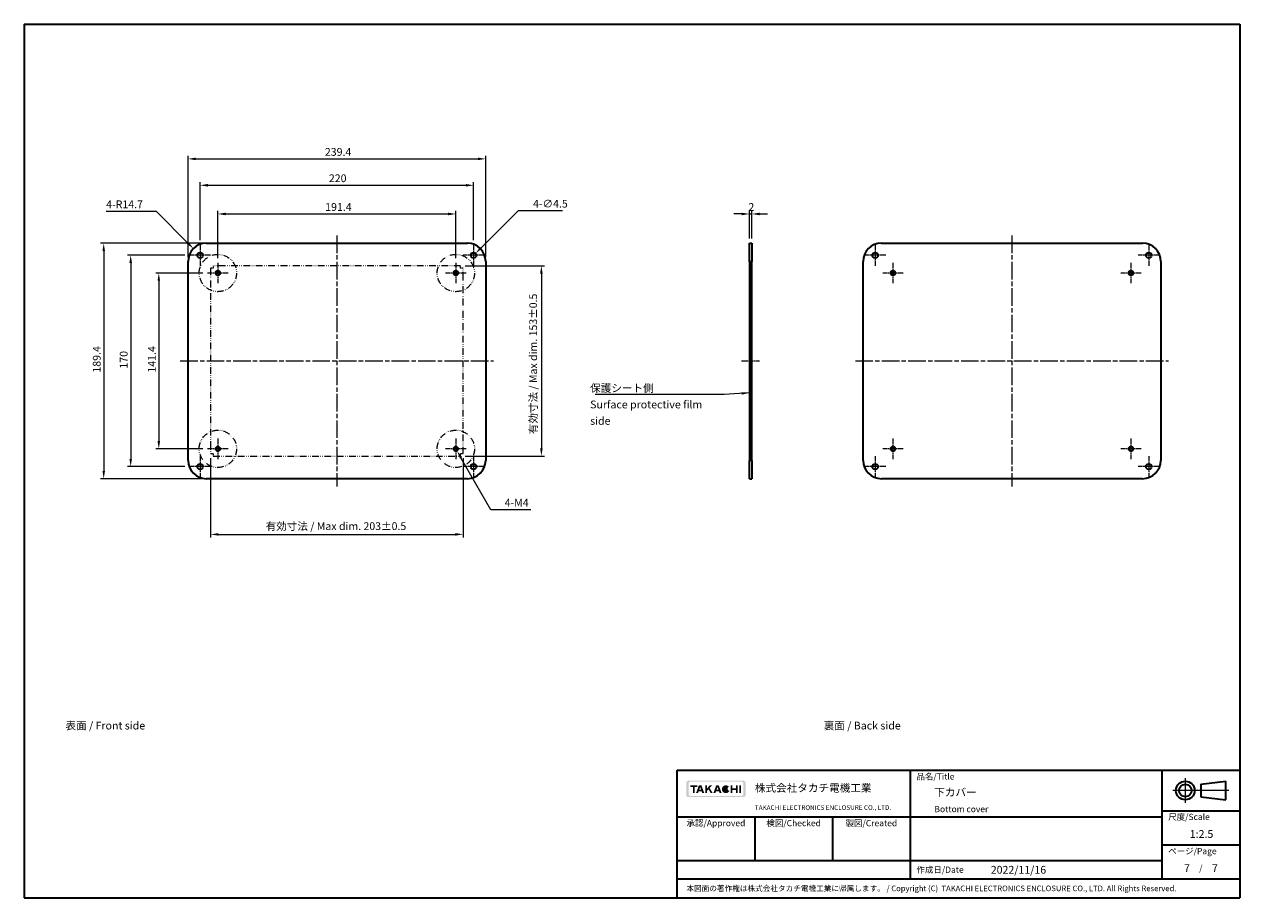
# Model space of a CAD drawing. Units: millimetres. Extents: x 0 to 7098, y 0 to 1124.
# Drawn here: x 6120 to 7098, y 0 to 703 of the extents above; entities that cross this region are included whole.
import ezdxf
from ezdxf.enums import TextEntityAlignment as Align

# ---------------------------------------------------------------- set-up
doc = ezdxf.new("R2010")
doc.units = ezdxf.units.MM
doc.header["$LTSCALE"] = 2.5
doc.linetypes.add('CHAIN', pattern=[0.3543, 0.2362, -0.0295, 0.0591, -0.0295])
doc.linetypes.add('DASH_DOUBLE_DOT', pattern=[0.4398, 0.24, -0.06, 0.0098, -0.06, 0.01, -0.06])
doc.layers.get('Defpoints').update_dxf_attribs({"lineweight": 25})
for name, color, linetype, lineweight in [('Border (ISO)', 7, 'Continuous', 35), ('Dimension (ISO)', 7, 'Continuous', 18), ('Dimension (ISO) @ 1', 7, 'Continuous', 18), ('Sketch Geometry (ISO)', 7, 'Continuous', 18), ('Symbol (ISO)', 7, 'Continuous', 18), ('Symbol (ISO) @ 1', 7, 'Continuous', 18), ('Title (ISO)', 7, 'Continuous', 35), ('Visible (ISO)', 7, 'Continuous', 35), ('Visible Narrow (ISO)', 7, 'Continuous', 25)]:
    doc.layers.add(name, color=color, linetype=linetype, lineweight=lineweight)
for name, color, linetype, lineweight, true_color in [('Center Mark (ISO)', 7, 'Continuous', 18, 0x80ffff), ('Centerline (ISO)', 7, 'Continuous', 18, 0x80ffff), ('Hatch (ISO)', 1, 'Continuous', 18, 0xff0000)]:
    doc.layers.add(name, color=color, linetype=linetype, lineweight=lineweight, true_color=true_color)
doc.styles.add('Note Text (TK)', font='MS PGothic.ttf')
doc.styles.add('文字スタイル40', font='MS PGothic.ttf')
doc.styles.add('文字スタイル67', font='arial.ttf')
doc.dimstyles.new('Default - Method 1b (TK)', dxfattribs={"dimscale": 2.5, "dimtxt": 2.5, "dimasz": 2.5, "dimexe": 1, "dimexo": 1.5, "dimgap": 1, "dimtad": 1, "dimrnd": 1e-08, "dimdsep": 46, "dimtxsty": 'Note Text (TK)', "dimcen": 0.09, "dimdle": 5, "dimclrd": 100, "dimclre": 100, "dimclrt": 7, "dimadec": 1, "dimazin": 1, "dimtfac": 1, "dimtmove": 0, "dimatfit": 3, "dimfxl": 0, "dimtolj": 1, "dimlwd": -1, "dimlwe": -1, "dimarcsym": 0})
doc.dimstyles.new('Default - Method 1b (TK)$7', dxfattribs={"dimscale": 2.5, "dimtxt": 2.5, "dimasz": 2.5, "dimexe": 1, "dimexo": 1.5, "dimgap": 1, "dimtad": 1, "dimrnd": 1e-08, "dimdsep": 46, "dimtxsty": 'Note Text (TK)', "dimcen": 0.09, "dimdle": 5, "dimclrd": 256, "dimclre": 100, "dimclrt": 7, "dimadec": 1, "dimazin": 1, "dimtfac": 1, "dimtmove": 0, "dimatfit": 3, "dimfxl": 0, "dimtolj": 1, "dimlwd": -1, "dimlwe": -1, "dimarcsym": 0})

# ---------------------------------------------------------------- blocks, each defined once
blk = doc.blocks.new('図面枠 tk図枠')
at = {"layer": 'Border (ISO)'}
for p, q in [((14.5, 289), (405.5, 289)), ((14.5, 289), (14.5, 8)), ((405.5, 289), (405.5, 8)), ((14.5, 8), (405.5, 8))]:
    blk.add_line(p, q, dxfattribs=at)
blk = doc.blocks.new('表題欄 tk表題欄')
at = {"layer": 'Hatch (ISO)'}
h = blk.add_hatch(color=256, dxfattribs=at)
edge = h.paths.add_edge_path(flags=0)
edge.add_arc((95.44, 237.35), 0.596, 270, 360)
edge.add_line((96.04, 237.35), (96.04, 240.76))
edge.add_arc((95.44, 240.76), 0.596, 0, 90)
edge.add_line((95.44, 241.35), (79.01, 241.35))
edge.add_arc((79.01, 240.76), 0.596, 90, 180)
edge.add_line((78.41, 240.76), (78.41, 237.35))
edge.add_arc((79.01, 237.35), 0.596, 180, 270)
edge.add_line((79.01, 236.75), (95.44, 236.75))
edge = h.paths.add_edge_path()
edge.add_line((77.71, 241), (77.71, 237.1))
edge.add_arc((78.41, 237.1), 0.702, 180, 270)
edge.add_line((78.41, 236.4), (96.04, 236.4))
edge.add_arc((96.04, 237.1), 0.702, 270, 360)
edge.add_line((96.74, 237.1), (96.74, 241))
edge.add_arc((96.04, 241), 0.702, 0, 90)
edge.add_line((96.04, 241.71), (78.41, 241.71))
edge.add_arc((78.41, 241), 0.702, 90, 180)
for points in [[(78.94, 240.2), (78.94, 239.71), (79.79, 239.71), (79.79, 237.71), (80.38, 237.71), (80.38, 239.71), (81.23, 239.71), (81.23, 240.2)], [(85.55, 237.71), (84.81, 238.94), (84.29, 238.37), (84.29, 237.71), (83.77, 237.71), (83.77, 240.2), (84.29, 240.2), (84.29, 239.15), (85.26, 240.2), (85.98, 240.2), (85.19, 239.35), (86.17, 237.71)], [(91.96, 240.2), (91.96, 237.71), (92.48, 237.71), (92.48, 238.71), (93.64, 238.71), (93.64, 237.71), (94.16, 237.71), (94.16, 240.2), (93.64, 240.2), (93.64, 239.2), (92.48, 239.2), (92.48, 240.2)], [(94.71, 240.2), (94.71, 237.71), (95.23, 237.71), (95.23, 240.2)]]:
    blk.add_hatch(color=256, dxfattribs=at).paths.add_polyline_path(points)
h = blk.add_hatch(color=256, dxfattribs=at)
h.paths.add_polyline_path([(82.46, 238.76), (81.82, 238.76), (82.14, 239.63)], flags=0)
h.paths.add_polyline_path([(82.65, 238.24), (81.63, 238.24), (81.44, 237.71), (80.82, 237.71), (81.73, 240.2), (82.55, 240.2), (83.46, 237.71), (82.85, 237.71)])
h = blk.add_hatch(color=256, dxfattribs=at)
h.paths.add_polyline_path([(87.4, 238.76), (88.03, 238.76), (87.72, 239.63)], flags=0)
h.paths.add_polyline_path([(87.01, 237.71), (87.21, 238.24), (88.22, 238.24), (88.42, 237.71), (89.04, 237.71), (88.12, 240.2), (87.31, 240.2), (86.39, 237.71)])
h = blk.add_hatch(color=256, dxfattribs=at)
edge = h.paths.add_edge_path()
edge.add_arc((90.39, 238.95), 1.27, 38.5505, 336.582)
edge.add_line((91.56, 238.44), (91.04, 238.67))
edge.add_ellipse((90.39, 238.95), major_axis=(0, -0.8), ratio=0.867347, start_angle=124.651, end_angle=429.4109, ccw=False)
edge.add_line((90.96, 239.41), (91.39, 239.74))
at = {"layer": 'Title (ISO)'}
for p, q in [((74.71, 245.05), (255.71, 245.05)), ((74.71, 204.05), (74.71, 245.05)), ((149.71, 245.05), (149.71, 210.05)), ((230.71, 245.05), (230.71, 210.05)), ((255.71, 245.05), (255.71, 204.05)), ((243.21, 240.55), (251.21, 241.55)), ((243.21, 240.55), (243.21, 236.55)), ((251.21, 235.55), (251.21, 241.55)), ((243.21, 236.55), (251.21, 235.55)), ((230.71, 232.05), (255.71, 232.05)), ((74.71, 230.05), (230.71, 230.05)), ((99.71, 230.05), (99.71, 216.05)), ((124.71, 230.05), (124.71, 216.05)), ((230.71, 221.05), (255.71, 221.05)), ((74.71, 216.05), (230.71, 216.05)), ((255.71, 210.05), (74.71, 210.05)), ((74.71, 204.05), (255.71, 204.05))]:
    blk.add_line(p, q, dxfattribs=at)
at = {"layer": 'Title (ISO)', "color": 4, "linetype": 'Continuous', "lineweight": 18, "true_color": 0x00ffff}
for p, q in [((238.21, 242.55), (238.21, 234.55)), ((252.21, 238.55), (234.21, 238.55))]:
    blk.add_line(p, q, dxfattribs=at)
at = {"layer": 'Title (ISO)'}
for radius in [3, 2]:
    blk.add_circle((238.21, 238.55), radius, dxfattribs=at)
at = {"layer": 'Title (ISO)', "color": 1, "true_color": 0xff0000, "char_height": 2, "line_spacing_factor": 1.5, "style": 'Note Text (TK)'}
for s, insert, attachment_point in [('\\fＭＳ Ｐゴシック|b0|i0;{\\H2.0000;品名/Title}', (151.71, 243.05), 4), ('\\fＭＳ Ｐゴシック|b0|i0;{\\H2.0000;尺度/Scale}', (232.71, 230.05), 4), ('\\fＭＳ Ｐゴシック|b0|i0;{\\H2.0000;承認/Approved}', (87.21, 228.05), 5), ('\\fＭＳ Ｐゴシック|b0|i0;{\\H2.0000;検図/Checked}', (112.21, 228.05), 5), ('\\fＭＳ Ｐゴシック|b0|i0;{\\H2.0000;製図/Created}', (137.21, 228.05), 5), ('\\fＭＳ Ｐゴシック|b0|i0;{\\H2.0000;ページ/Page}', (232.71, 219.05), 4), ('\\fＭＳ Ｐゴシック|b0|i0;{\\H2.0000;作成日/Date}', (151.71, 213.05), 4)]:
    blk.add_mtext(s, dxfattribs=dict(at, insert=insert, attachment_point=attachment_point))
at = {"layer": 'Title (ISO)', "color": 7, "line_spacing_factor": 1.5, "style": 'Note Text (TK)'}
for s, insert, char_height, attachment_point in [('株式会社タカチ電機工業', (99.74, 239.05), 2.5, 4), ('\\fArial|b0|i0;{\\H1.4986;TAKACHI ELECTRONICS ENCLOSURE CO., LTD.}', (99.74, 233.05), 1.4986, 4), ('\\fＭＳ Ｐゴシック|b0|i0;{\\H2.0000;/}', (243.21, 213.55), 2, 5), ('\\fＭＳ Ｐゴシック|b0|i0;{\\H1.8000;本図面の著作権は株式会社タカチ電機工業に帰属します。 / Copyright (C)\xa0 TAKACHI ELECTRONICS ENCLOSURE CO., LTD. All Rights Reserved.}', (77.71, 207.05), 1.8, 4)]:
    blk.add_mtext(s, dxfattribs=dict(at, insert=insert, char_height=char_height, attachment_point=attachment_point))
at = {"layer": 'Title (ISO)', "color": 7}
for tag, p, height, style in [('<品名>_001', (157.54, 236.79), 2.5, 'Note Text (TK)'), ('<Title>_001', (157.71, 231.55), 2, '文字スタイル67'), ('<型番>_001', (157.66, 219.99), 3, '文字スタイル40'), ('<総ページ数>_001', (246.79, 212.3), 2.5, 'Note Text (TK)'), ('作成日_001', (175.63, 211.78), 2.5, 'Note Text (TK)'), ('<ページ_No.>_001', (237.95, 212.3), 2.5, 'Note Text (TK)')]:
    blk.add_attdef(tag, p, '', height=height, dxfattribs=dict(at, style=style))
at = {"layer": 'Title (ISO)', "color": 7, "style": 'Note Text (TK)'}
for tag, p in [('<尺度>', (243.21, 224.55)), ('<部品サイズ>', (112.21, 213.05))]:
    blk.add_attdef(tag, text='', height=2.5, dxfattribs=at).set_placement(p, align=Align.MIDDLE_CENTER)
blk = doc.blocks.new('*D73')
at = {"layer": 'Defpoints', "color": 0, "transparency": 16777216}
for p in [(6491.57, 594.24), (6252.17, 511.74), (6491.57, 511.74)]:
    blk.add_point(p, dxfattribs=at)
at = {"layer": 'Dimension (ISO)', "color": 100, "transparency": 16777216}
for p, q in [((6252.17, 515.49), (6252.17, 596.74)), ((6491.57, 515.49), (6491.57, 596.74)), ((6258.42, 594.24), (6485.32, 594.24))]:
    blk.add_line(p, q, dxfattribs=at)
for points in [[(6258.42, 595.28), (6258.42, 593.19), (6252.17, 594.24)], [(6485.32, 595.28), (6485.32, 593.19), (6491.57, 594.24)]]:
    blk.add_solid(points, dxfattribs=at)
at = {"layer": 'Dimension (ISO)', "color": 7, "transparency": 16777216, "insert": (6362.23, 599.86), "char_height": 6.25, "attachment_point": 4, "style": 'Note Text (TK)'}
blk.add_mtext('\\A1;239.4', dxfattribs=at)
blk = doc.blocks.new('*D74')
at = {"layer": 'Defpoints', "color": 0, "transparency": 16777216}
for p in [(6481.87, 573.03), (6261.87, 525.24), (6481.87, 525.24)]:
    blk.add_point(p, dxfattribs=at)
at = {"layer": 'Dimension (ISO)', "color": 100, "transparency": 16777216}
for p, q in [((6261.87, 528.99), (6261.87, 575.53)), ((6268.12, 573.03), (6475.62, 573.03)), ((6481.87, 528.99), (6481.87, 575.53))]:
    blk.add_line(p, q, dxfattribs=at)
for points in [[(6268.12, 574.07), (6268.12, 571.99), (6261.87, 573.03)], [(6475.62, 574.07), (6475.62, 571.99), (6481.87, 573.03)]]:
    blk.add_solid(points, dxfattribs=at)
at = {"layer": 'Dimension (ISO)', "color": 7, "transparency": 16777216, "insert": (6365.44, 578.66), "char_height": 6.25, "attachment_point": 4, "style": 'Note Text (TK)'}
blk.add_mtext('\\A1;220', dxfattribs=at)
blk = doc.blocks.new('*D75')
at = {"layer": 'Defpoints', "color": 0, "transparency": 16777216}
for p in [(6467.57, 549.94), (6276.17, 510.69), (6467.57, 510.69)]:
    blk.add_point(p, dxfattribs=at)
at = {"layer": 'Dimension (ISO)', "color": 100, "transparency": 16777216}
for p, q in [((6276.17, 514.44), (6276.17, 552.44)), ((6282.42, 549.94), (6461.32, 549.94)), ((6467.57, 514.44), (6467.57, 552.44))]:
    blk.add_line(p, q, dxfattribs=at)
for points in [[(6282.42, 550.98), (6282.42, 548.89), (6276.17, 549.94)], [(6461.32, 550.98), (6461.32, 548.89), (6467.57, 549.94)]]:
    blk.add_solid(points, dxfattribs=at)
at = {"layer": 'Dimension (ISO)', "color": 7, "transparency": 16777216, "insert": (6362.48, 555.56), "char_height": 6.25, "attachment_point": 4, "style": 'Note Text (TK)'}
blk.add_mtext('\\A1;191.4', dxfattribs=at)
blk = doc.blocks.new('*D76')
at = {"layer": 'Defpoints', "color": 0, "transparency": 16777216}
for p in [(6705.65, 549.94), (6703.65, 526.44), (6705.65, 526.44)]:
    blk.add_point(p, dxfattribs=at)
at = {"layer": 'Dimension (ISO)', "color": 100, "transparency": 16777216}
for p, q in [((6697.4, 549.94), (6691.15, 549.94)), ((6703.65, 530.19), (6703.65, 552.44)), ((6703.65, 549.94), (6705.65, 549.94)), ((6705.65, 530.19), (6705.65, 552.44)), ((6711.9, 549.94), (6718.15, 549.94))]:
    blk.add_line(p, q, dxfattribs=at)
for points in [[(6697.4, 550.98), (6697.4, 548.89), (6703.65, 549.94)], [(6711.9, 550.98), (6711.9, 548.89), (6705.65, 549.94)]]:
    blk.add_solid(points, dxfattribs=at)
at = {"layer": 'Dimension (ISO)', "color": 7, "transparency": 16777216, "insert": (6702.84, 555.56), "char_height": 6.25, "attachment_point": 4, "style": 'Note Text (TK)'}
blk.add_mtext('\\A1;2', dxfattribs=at)
blk = doc.blocks.new('*D77')
at = {"layer": 'Defpoints', "color": 0, "transparency": 16777216}
for p in [(6266.87, 526.44), (6184.37, 337.04), (6266.87, 337.04)]:
    blk.add_point(p, dxfattribs=at)
at = {"layer": 'Dimension (ISO)', "color": 100, "transparency": 16777216}
for p, q in [((6263.12, 526.44), (6181.87, 526.44)), ((6184.37, 520.19), (6184.37, 343.29)), ((6263.12, 337.04), (6181.87, 337.04))]:
    blk.add_line(p, q, dxfattribs=at)
for points in [[(6183.33, 520.19), (6185.41, 520.19), (6184.37, 526.44)], [(6183.33, 343.29), (6185.41, 343.29), (6184.37, 337.04)]]:
    blk.add_solid(points, dxfattribs=at)
at = {"layer": 'Dimension (ISO)', "color": 7, "transparency": 16777216, "insert": (6178.75, 422.34), "char_height": 6.25, "attachment_point": 4, "rotation": 90, "style": 'Note Text (TK)'}
blk.add_mtext('\\A1;189.4', dxfattribs=at)
blk = doc.blocks.new('*D78')
at = {"layer": 'Defpoints', "color": 0, "transparency": 16777216}
for p in [(6253.37, 516.74), (6206.06, 346.74), (6253.37, 346.74)]:
    blk.add_point(p, dxfattribs=at)
at = {"layer": 'Dimension (ISO)', "color": 100, "transparency": 16777216}
for p, q in [((6249.62, 516.74), (6203.56, 516.74)), ((6206.06, 510.49), (6206.06, 352.99)), ((6249.62, 346.74), (6203.56, 346.74))]:
    blk.add_line(p, q, dxfattribs=at)
for points in [[(6205.02, 510.49), (6207.11, 510.49), (6206.06, 516.74)], [(6205.02, 352.99), (6207.11, 352.99), (6206.06, 346.74)]]:
    blk.add_solid(points, dxfattribs=at)
at = {"layer": 'Dimension (ISO)', "color": 7, "transparency": 16777216, "insert": (6200.44, 425.56), "char_height": 6.25, "attachment_point": 4, "rotation": 90, "style": 'Note Text (TK)'}
blk.add_mtext('\\A1;170', dxfattribs=at)
blk = doc.blocks.new('*D79')
at = {"layer": 'Defpoints', "color": 0, "transparency": 16777216}
for p in [(6267.92, 502.44), (6228.67, 361.04), (6267.92, 361.04)]:
    blk.add_point(p, dxfattribs=at)
at = {"layer": 'Dimension (ISO)', "color": 100, "transparency": 16777216}
for p, q in [((6264.17, 502.44), (6226.17, 502.44)), ((6228.67, 496.19), (6228.67, 367.29)), ((6264.17, 361.04), (6226.17, 361.04))]:
    blk.add_line(p, q, dxfattribs=at)
for points in [[(6227.63, 496.19), (6229.71, 496.19), (6228.67, 502.44)], [(6227.63, 367.29), (6229.71, 367.29), (6228.67, 361.04)]]:
    blk.add_solid(points, dxfattribs=at)
at = {"layer": 'Dimension (ISO)', "color": 7, "transparency": 16777216, "insert": (6223.05, 422.34), "char_height": 6.25, "attachment_point": 4, "rotation": 90, "style": 'Note Text (TK)'}
blk.add_mtext('\\A1;141.4', dxfattribs=at)
blk = doc.blocks.new('*D80')
at = {"layer": 'Defpoints', "color": 0, "transparency": 16777216}
for p in [(6256.48, 522.13), (6266.87, 511.74)]:
    blk.add_point(p, dxfattribs=at)
at = {"layer": 'Dimension (ISO)', "color": 100, "transparency": 16777216}
for p, q in [((6186.34, 552.09), (6226.52, 552.09)), ((6226.52, 552.09), (6252.06, 526.55))]:
    blk.add_line(p, q, dxfattribs=at)
blk.add_solid([(6252.79, 527.29), (6251.32, 525.81), (6256.48, 522.13)], dxfattribs=at)
at = {"layer": 'Dimension (ISO)', "color": 7, "transparency": 16777216, "insert": (6186.34, 557.7), "char_height": 6.25, "attachment_point": 4, "style": 'Note Text (TK)'}
blk.add_mtext('\\A1;\\fＭＳ Ｐゴシック|b0|i0;{\\H6.2250;4-R14.7}', dxfattribs=at)
blk = doc.blocks.new('*D81')
at = {"layer": 'Defpoints', "color": 0, "transparency": 16777216}
for p in [(6483.46, 518.33), (6480.28, 515.14)]:
    blk.add_point(p, dxfattribs=at)
at = {"layer": 'Dimension (ISO)', "color": 100, "transparency": 16777216}
for p, q in [((6517.7, 552.57), (6487.88, 522.75)), ((6553.34, 552.57), (6517.7, 552.57)), ((6481.65, 516.74), (6482.1, 516.74)), ((6481.87, 516.51), (6481.87, 516.96))]:
    blk.add_line(p, q, dxfattribs=at)
blk.add_solid([(6487.15, 523.48), (6488.62, 522.01), (6483.46, 518.33)], dxfattribs=at)
at = {"layer": 'Dimension (ISO)', "color": 7, "transparency": 16777216, "insert": (6529.64, 558.18), "char_height": 6.25, "attachment_point": 4, "style": 'Note Text (TK)'}
blk.add_mtext('\\A1;\\fＭＳ Ｐゴシック|b0|i0;{\\H6.2250;4-∅4.5}', dxfattribs=at)
blk = doc.blocks.new('*D82')
at = {"layer": 'Defpoints', "color": 0, "transparency": 16777216}
for p in [(6270.37, 357.24), (6473.37, 357.24), (6473.37, 292.24)]:
    blk.add_point(p, dxfattribs=at)
at = {"layer": 'Dimension (ISO)', "color": 100, "transparency": 16777216}
for p, q in [((6270.37, 353.49), (6270.37, 289.74)), ((6473.37, 353.49), (6473.37, 289.74)), ((6276.62, 292.24), (6467.12, 292.24))]:
    blk.add_line(p, q, dxfattribs=at)
for points in [[(6276.62, 293.28), (6276.62, 291.19), (6270.37, 292.24)], [(6467.12, 293.28), (6467.12, 291.19), (6473.37, 292.24)]]:
    blk.add_solid(points, dxfattribs=at)
at = {"layer": 'Dimension (ISO)', "color": 7, "transparency": 16777216, "insert": (6314.64, 298.84), "char_height": 6.25, "attachment_point": 4, "style": 'Note Text (TK)'}
blk.add_mtext('\\A1;\\fＭＳ Ｐゴシック|b0|i0;{\\H6.2250;有効寸法 / Max dim. 203±0.5}', dxfattribs=at)
blk = doc.blocks.new('*D71')
at = {"layer": 'Defpoints', "color": 0, "transparency": 16777216}
for p in [(6471.37, 508.24), (6471.37, 355.24), (6536.37, 355.24)]:
    blk.add_point(p, dxfattribs=at)
at = {"layer": 'Dimension (ISO)', "color": 100, "transparency": 16777216}
for p, q in [((6475.12, 508.24), (6538.87, 508.24)), ((6536.37, 501.99), (6536.37, 361.49)), ((6475.12, 355.24), (6538.87, 355.24))]:
    blk.add_line(p, q, dxfattribs=at)
for points in [[(6535.33, 501.99), (6537.41, 501.99), (6536.37, 508.24)], [(6535.33, 361.49), (6537.41, 361.49), (6536.37, 355.24)]]:
    blk.add_solid(points, dxfattribs=at)
at = {"layer": 'Dimension (ISO)', "color": 7, "transparency": 16777216, "insert": (6529.77, 372.82), "char_height": 6.25, "attachment_point": 4, "rotation": 90, "style": 'Note Text (TK)'}
blk.add_mtext('\\A1;\\fＭＳ Ｐゴシック|b0|i0;{\\H6.2250;有効寸法 / Max dim. 153±0.5}', dxfattribs=at)
blk = doc.blocks.new('*D72')
at = {"layer": 'Defpoints', "color": 0, "transparency": 16777216}
for p in [(6466.57, 362.77), (6468.57, 359.3)]:
    blk.add_point(p, dxfattribs=at)
at = {"layer": 'Dimension (ISO)', "color": 100, "transparency": 16777216}
for p, q in [((6467.35, 361.04), (6467.8, 361.04)), ((6467.57, 360.81), (6467.57, 361.26)), ((6495.84, 312.07), (6471.7, 353.89)), ((6527.77, 312.07), (6495.84, 312.07))]:
    blk.add_line(p, q, dxfattribs=at)
blk.add_solid([(6472.6, 354.41), (6470.79, 353.37), (6468.57, 359.3)], dxfattribs=at)
at = {"layer": 'Dimension (ISO)', "color": 7, "transparency": 16777216, "insert": (6504.9, 317.7), "char_height": 6.25, "attachment_point": 4, "style": 'Note Text (TK)'}
blk.add_mtext('\\A1; \\fＭＳ Ｐゴシック|b0|i0;4-M4', dxfattribs=at)

msp = doc.modelspace()

# ---------------------------------------------------------------- linework, layer by layer
at = {"layer": 'Center Mark (ISO)', "linetype": 'CHAIN', "ltscale": 7.55611}
for p, q in [((6261.8714, 525.2359), (6261.8714, 508.2359)), ((6481.8714, 525.2359), (6481.8714, 508.2359)), ((6804.829, 525.2359), (6804.829, 508.2359)), ((7024.829, 525.2359), (7024.829, 508.2359)), ((6270.3714, 516.7359), (6253.3714, 516.7359)), ((6490.3714, 516.7359), (6473.3714, 516.7359)), ((6813.329, 516.7359), (6796.329, 516.7359)), ((7033.329, 516.7359), (7016.329, 516.7359)), ((6261.8714, 355.2359), (6261.8714, 338.2359)), ((6481.8714, 355.2359), (6481.8714, 338.2359)), ((6804.829, 355.2359), (6804.829, 338.2359)), ((7024.829, 355.2359), (7024.829, 338.2359)), ((6270.3714, 346.7359), (6253.3714, 346.7359)), ((6490.3714, 346.7359), (6473.3714, 346.7359)), ((6813.329, 346.7359), (6796.329, 346.7359)), ((7033.329, 346.7359), (7016.329, 346.7359))]:
    msp.add_line(p, q, dxfattribs=at)
at = {"layer": 'Center Mark (ISO)', "linetype": 'CHAIN', "ltscale": 7.333869}
for p, q in [((6276.1714, 510.6859), (6276.1714, 494.1859)), ((6467.5714, 510.6859), (6467.5714, 494.1859)), ((6819.129, 510.6859), (6819.129, 494.1859)), ((7010.529, 510.6859), (7010.529, 494.1859)), ((6284.4214, 502.4359), (6267.9214, 502.4359)), ((6475.8214, 502.4359), (6459.3214, 502.4359)), ((6827.379, 502.4359), (6810.879, 502.4359)), ((7018.779, 502.4359), (7002.279, 502.4359)), ((6276.1714, 369.2859), (6276.1714, 352.7859)), ((6467.5714, 369.2859), (6467.5714, 352.7859)), ((6819.129, 369.2859), (6819.129, 352.7859)), ((7010.529, 369.2859), (7010.529, 352.7859)), ((6284.4214, 361.0359), (6267.9214, 361.0359)), ((6475.8214, 361.0359), (6459.3214, 361.0359)), ((6827.379, 361.0359), (6810.879, 361.0359)), ((7018.779, 361.0359), (7002.279, 361.0359))]:
    msp.add_line(p, q, dxfattribs=at)
at = {"layer": 'Centerline (ISO)', "linetype": 'CHAIN', "ltscale": 23.990969}
for p, q in [((6371.8714, 532.6859), (6371.8714, 330.7859)), ((6914.829, 532.6859), (6914.829, 330.7859)), ((6245.9214, 431.7359), (6497.8214, 431.7359)), ((6788.879, 431.7359), (7040.779, 431.7359))]:
    msp.add_line(p, q, dxfattribs=at)
at = {"layer": 'Centerline (ISO)', "linetype": 'CHAIN', "ltscale": 6.444903}
msp.add_line((6697.402, 431.7359), (6711.902, 431.7359), dxfattribs=at)
at = {"layer": 'Sketch Geometry (ISO)', "color": 4, "linetype": 'DASH_DOUBLE_DOT', "lineweight": 18, "ltscale": 0.716045, "true_color": 0x00ffff}
for p, q in [((6272.3714, 506.2359), (6270.3714, 506.2359)), ((6272.3714, 508.2359), (6272.3714, 506.2359)), ((6471.3714, 506.2359), (6471.3714, 508.2359)), ((6473.3714, 506.2359), (6471.3714, 506.2359)), ((6270.3714, 357.2359), (6272.3714, 357.2359)), ((6272.3714, 357.2359), (6272.3714, 355.2359)), ((6471.3714, 355.2359), (6471.3714, 357.2359)), ((6471.3714, 357.2359), (6473.3714, 357.2359))]:
    msp.add_line(p, q, dxfattribs=at)
at = {"layer": 'Sketch Geometry (ISO)', "color": 4, "linetype": 'DASH_DOUBLE_DOT', "lineweight": 18, "ltscale": 9.03441, "true_color": 0x00ffff}
for p, q in [((6270.3714, 506.2359), (6270.3714, 357.2359)), ((6473.3714, 357.2359), (6473.3714, 506.2359))]:
    msp.add_line(p, q, dxfattribs=at)
at = {"layer": 'Sketch Geometry (ISO)', "color": 4, "linetype": 'DASH_DOUBLE_DOT', "lineweight": 18, "ltscale": 9.049568, "true_color": 0x00ffff}
for p, q in [((6471.3714, 508.2359), (6272.3714, 508.2359)), ((6272.3714, 355.2359), (6471.3714, 355.2359))]:
    msp.add_line(p, q, dxfattribs=at)
at = {"layer": 'Sketch Geometry (ISO)', "color": 4, "linetype": 'DASH_DOUBLE_DOT', "lineweight": 18, "ltscale": 8.571877, "true_color": 0x00ffff}
for centre in [(6276.1714, 502.4359), (6467.5714, 502.4359), (6276.1714, 361.0359), (6467.5714, 361.0359)]:
    msp.add_circle(centre, 15, dxfattribs=at)
at = {"layer": 'Visible (ISO)'}
for p, q in [((6266.8714, 526.4359), (6476.8714, 526.4359)), ((6703.652, 526.4359), (6705.652, 526.4359)), ((6703.652, 511.7359), (6703.652, 526.4359)), ((6705.652, 526.4359), (6705.652, 511.7359)), ((6809.829, 526.4359), (7019.829, 526.4359)), ((6252.1714, 351.7359), (6252.1714, 511.7359)), ((6491.5714, 511.7359), (6491.5714, 351.7359)), ((6703.652, 511.7359), (6703.652, 351.7359)), ((6705.652, 351.7359), (6705.652, 511.7359)), ((6795.129, 351.7359), (6795.129, 511.7359)), ((7034.529, 511.7359), (7034.529, 351.7359)), ((6703.652, 337.0359), (6703.652, 351.7359)), ((6705.652, 351.7359), (6705.652, 337.0359)), ((6476.8714, 337.0359), (6266.8714, 337.0359)), ((6703.652, 337.0359), (6705.652, 337.0359)), ((7019.829, 337.0359), (6809.829, 337.0359))]:
    msp.add_line(p, q, dxfattribs=at)
for centre, radius in [((6261.8714, 516.7359), 2.25), ((6481.8714, 516.7359), 2.25), ((6804.829, 516.7359), 2.25), ((7024.829, 516.7359), 2.25), ((6276.1714, 502.4359), 1.621), ((6467.5714, 502.4359), 1.621), ((6819.129, 502.4359), 1.621), ((7010.529, 502.4359), 1.621), ((6276.1714, 361.0359), 1.621), ((6467.5714, 361.0359), 1.621), ((6819.129, 361.0359), 1.621), ((7010.529, 361.0359), 1.621), ((6261.8714, 346.7359), 2.25), ((6481.8714, 346.7359), 2.25), ((6804.829, 346.7359), 2.25), ((7024.829, 346.7359), 2.25)]:
    msp.add_circle(centre, radius, dxfattribs=at)
for centre, start, end in [((6266.8714, 511.7359), 90, 180), ((6476.8714, 511.7359), 0, 90), ((6809.829, 511.7359), 90, 180), ((7019.829, 511.7359), 0, 90), ((6266.8714, 351.7359), 180, 270), ((6476.8714, 351.7359), 270, 0), ((6809.829, 351.7359), 180, 270), ((7019.829, 351.7359), 270, 0)]:
    msp.add_arc(centre, 14.7, start, end, dxfattribs=at)
at = {"layer": 'Visible Narrow (ISO)'}
for p, q in [((6703.652, 511.7359), (6705.652, 511.7359)), ((6703.652, 351.7359), (6705.652, 351.7359))]:
    msp.add_line(p, q, dxfattribs=at)
for centre in [(6276.1714, 502.4359), (6467.5714, 502.4359), (6819.129, 502.4359), (7010.529, 502.4359), (6276.1714, 361.0359), (6467.5714, 361.0359), (6819.129, 361.0359), (7010.529, 361.0359)]:
    msp.add_circle(centre, 2, dxfattribs=at)

# ---------------------------------------------------------------- block references
at = {"xscale": 2.5, "yscale": 2.5, "zscale": 2.5}
msp.add_blockref('図面枠 tk図枠', (6084.25, -20), dxfattribs=at)
ref = msp.add_blockref('表題欄 tk表題欄', (6458.7279, -510.1318), dxfattribs=dict(xscale=2.5, yscale=2.5, zscale=2.5))
ref.add_attrib('<品名>_001', '下カバー', (6852.3253, 81.6797), dxfattribs={"layer": 'Title (ISO)', "color": 7, "height": 6.25, "style": 'Note Text (TK)'})
ref.add_attrib('<尺度>_001', '1:2.5', (7057.8366, 48.125), dxfattribs={"layer": 'Title (ISO)', "color": 7, "height": 6.25, "style": 'Note Text (TK)'})
ref.add_attrib('作成日_001', '2022/11/16', (6897.7905, 19.3217), dxfattribs={"layer": 'Title (ISO)', "color": 7, "height": 6.25, "style": 'Note Text (TK)'})
ref.add_attrib('<Title>_001', 'Bottom cover', (6852.4884, 68.7909), dxfattribs={"layer": 'Title (ISO)', "color": 7, "height": 5, "style": '文字スタイル67'})
ref.add_attrib('<ページ_No.>_001', '7', (7053.2095, 20.625), dxfattribs={"layer": 'Title (ISO)', "color": 7, "height": 6.25, "style": 'Note Text (TK)'})
ref.add_attrib('<総ページ数>_001', '7', (7075.7095, 20.625), dxfattribs={"layer": 'Title (ISO)', "color": 7, "height": 6.25, "style": 'Note Text (TK)'})

# ---------------------------------------------------------------- texts
at = {"layer": 'Symbol (ISO)', "color": 7, "char_height": 6.25, "style": 'Note Text (TK)'}
for s, insert, width, attachment_point, line_spacing_factor in [('\\fＭＳ Ｐゴシック|b0|i0;保護シート側\\P\\fＭＳ Ｐゴシック|b0|i0;Surface protective film side', (6575.5726, 413.0059), 107.748544, 1, 1.265217), ('\\fＭＳ Ｐゴシック|b0|i0;裏面 / Back side', (6763.4261, 138.4209), 66.959065, 4, 1.5)]:
    msp.add_mtext(s, dxfattribs=dict(at, insert=insert, width=width, attachment_point=attachment_point, line_spacing_factor=line_spacing_factor))
at = {"layer": 'Symbol (ISO)', "color": 7, "insert": (6153.6072, 138.4209), "char_height": 6.25, "attachment_point": 4, "line_spacing_factor": 1.5, "style": 'Note Text (TK)'}
msp.add_mtext('\\fＭＳ Ｐゴシック|b0|i0;表面 / Front side', dxfattribs=at)

# ---------------------------------------------------------------- dimensions: what is measured, and where the dimension line sits
at = {"layer": 'Dimension (ISO) @ 1', "color": 100, "true_color": 0x00ff3f}
dim = msp.add_linear_dim(base=(6491.5714, 594.2359), p1=(6252.1714, 511.7359), p2=(6491.5714, 511.7359), dimstyle='Default - Method 1b (TK)', override={"dimscale": 1, "dimtxt": 6.25, "dimasz": 6.25, "dimexe": 2.5, "dimexo": 3.75, "dimgap": 2.5, "dimdec": 2, "dimcen": 0.225, "dimtol": 0, "dimlim": 0, "dimtp": 0, "dimtm": 0, "dimtdec": 2, "dimtix": 0, "dimtofl": 0, "dimtmove": 0, "dimatfit": 1}, dxfattribs=at)
dim.commit()
dim.dimension.update_dxf_attribs({"geometry": '*D73', "text_midpoint": (6371.8714, 594.2359), "dimtype": 128})
for base, p1, p2, angle, override, picture, middle in [((6481.8714, 573.0324), (6261.8714, 525.2359), (6481.8714, 525.2359), 180, {"dimscale": 1, "dimtxt": 6.25, "dimasz": 6.25, "dimexe": 2.5, "dimexo": 3.75, "dimgap": 2.5, "dimdec": 2, "dimcen": 0.225, "dimtol": 0, "dimlim": 0, "dimtp": 0, "dimtm": 0, "dimtdec": 2, "dimtix": 0, "dimtofl": 0, "dimtmove": 0, "dimatfit": 1}, '*D74', (6371.8714, 573.0324)), ((6467.5714, 549.9359), (6276.1714, 510.6859), (6467.5714, 510.6859), 180, {"dimscale": 1, "dimtxt": 6.25, "dimasz": 6.25, "dimexe": 2.5, "dimexo": 3.75, "dimgap": 2.5, "dimdec": 2, "dimcen": 0.225, "dimtol": 0, "dimlim": 0, "dimtp": 0, "dimtm": 0, "dimtdec": 2, "dimtix": 0, "dimtofl": 0, "dimtmove": 0, "dimatfit": 1}, '*D75', (6371.8714, 549.9359)), ((6705.652, 549.9359), (6703.652, 526.4359), (6705.652, 526.4359), 180, {"dimscale": 1, "dimtxt": 6.25, "dimasz": 6.25, "dimexe": 2.5, "dimexo": 3.75, "dimgap": 2.5, "dimdec": 2, "dimcen": 0.225, "dimtol": 0, "dimlim": 0, "dimtp": 0, "dimtm": 0, "dimtdec": 2, "dimtix": 0, "dimtofl": 1, "dimtmove": 0, "dimatfit": 1}, '*D76', (6704.652, 549.9359)), ((6184.3714, 337.0359), (6266.8714, 526.4359), (6266.8714, 337.0359), 270, {"dimscale": 1, "dimtxt": 6.25, "dimasz": 6.25, "dimexe": 2.5, "dimexo": 3.75, "dimgap": 2.5, "dimdec": 2, "dimcen": 0.225, "dimtol": 0, "dimlim": 0, "dimtp": 0, "dimtm": 0, "dimtdec": 2, "dimtix": 0, "dimtofl": 0, "dimtmove": 0, "dimatfit": 1}, '*D77', (6184.3714, 431.7359)), ((6206.0641, 346.7359), (6253.3714, 516.7359), (6253.3714, 346.7359), 90, {"dimscale": 1, "dimtxt": 6.25, "dimasz": 6.25, "dimexe": 2.5, "dimexo": 3.75, "dimgap": 2.5, "dimdec": 2, "dimcen": 0.225, "dimtol": 0, "dimlim": 0, "dimtp": 0, "dimtm": 0, "dimtdec": 2, "dimtix": 0, "dimtofl": 0, "dimtmove": 0, "dimatfit": 1}, '*D78', (6206.0641, 431.7359)), ((6228.6714, 361.0359), (6267.9214, 502.4359), (6267.9214, 361.0359), 90, {"dimscale": 1, "dimtxt": 6.25, "dimasz": 6.25, "dimexe": 2.5, "dimexo": 3.75, "dimgap": 2.5, "dimdec": 2, "dimcen": 0.225, "dimtol": 0, "dimlim": 0, "dimtp": 0, "dimtm": 0, "dimtdec": 2, "dimtix": 0, "dimtofl": 0, "dimtmove": 0, "dimatfit": 1}, '*D79', (6228.6714, 431.7359))]:
    dim = msp.add_linear_dim(base=base, p1=p1, p2=p2, angle=angle, dimstyle='Default - Method 1b (TK)', override=override, dxfattribs=at)
    dim.commit()
    dim.dimension.update_dxf_attribs({"geometry": picture, "text_midpoint": middle, "dimtype": 128})
dim = msp.add_radius_dim(center=(6266.8714, 511.7359), mpoint=(6256.477, 522.1304), text='\\fＭＳ Ｐゴシック|b0|i0;{\\H6.2250;4-<>}', dimstyle='Default - Method 1b (TK)', override={"dimscale": 1, "dimtxt": 6.25, "dimasz": 6.25, "dimexe": 2.5, "dimexo": 3.75, "dimgap": 2.5, "dimtih": 1, "dimtoh": 1, "dimdec": 2, "dimlfac": 1, "dimcen": 0, "dimtol": 0, "dimlim": 0, "dimtp": 0, "dimtm": 0, "dimtdec": 2, "dimtix": 0, "dimtofl": 0, "dimtmove": 0, "dimatfit": 3}, dxfattribs=at)
dim.commit()
dim.dimension.update_dxf_attribs({"geometry": '*D80', "text_midpoint": (6200.9659, 552.09), "dimtype": 132})
for p1, p2, text, picture, middle in [((6480.2804, 515.1449), (6483.4624, 518.3269), '\\fＭＳ Ｐゴシック|b0|i0;{\\H6.2250;4-<>}', '*D81', (6541.4912, 552.5653)), ((6466.5714, 362.7679), (6468.5714, 359.3038), ' \\fＭＳ Ｐゴシック|b0|i0;4-M4', '*D72', (6516.3314, 312.0705))]:
    dim = msp.add_diameter_dim_2p(p1=p1, p2=p2, text=text, dimstyle='Default - Method 1b (TK)', override={"dimscale": 1, "dimtxt": 6.25, "dimasz": 6.25, "dimexe": 2.5, "dimexo": 3.75, "dimgap": 2.5, "dimtih": 1, "dimtoh": 1, "dimdec": 2, "dimlfac": 1, "dimcen": 0.225, "dimtol": 0, "dimlim": 0, "dimtp": 0, "dimtm": 0, "dimtdec": 2, "dimtix": 0, "dimtofl": 0, "dimtmove": 0, "dimatfit": 3}, dxfattribs=at)
    dim.commit()
    dim.dimension.update_dxf_attribs({"geometry": picture, "text_midpoint": middle, "dimtype": 131})
for base, p1, p2, angle, picture, middle in [((6536.3714, 355.2359), (6471.3714, 508.2359), (6471.3714, 355.2359), 90, '*D71', (6536.3714, 430.0446)), ((6473.3714, 292.2359), (6270.3714, 357.2359), (6473.3714, 357.2359), 180, '*D82', (6371.8714, 292.2359))]:
    dim = msp.add_linear_dim(base=base, p1=p1, p2=p2, angle=angle, text='\\fＭＳ Ｐゴシック|b0|i0;{\\H6.2250;有効寸法 / Max dim. <>}', dimstyle='Default - Method 1b (TK)', override={"dimscale": 1, "dimtxt": 6.25, "dimasz": 6.25, "dimexe": 2.5, "dimexo": 3.75, "dimgap": 2.5, "dimdec": 2, "dimcen": 0.225, "dimtol": 1, "dimlim": 0, "dimtp": 0.5, "dimtm": 0.5, "dimtdec": 2, "dimtix": 0, "dimtofl": 0, "dimtmove": 0, "dimatfit": 1}, dxfattribs=at)
    dim.commit()
    dim.dimension.update_dxf_attribs({"geometry": picture, "text_midpoint": middle, "dimtype": 128})

# ---------------------------------------------------------------- leaders
at = {"layer": 'Symbol (ISO) @ 1', "color": 100, "true_color": 0x00ff40, "annotation_type": 0, "has_hookline": 1, "hookline_direction": 1, "text_width": 103.7287}
msp.add_leader([(6703.652, 406.0615), (6683.3211, 404.6141)], dimstyle='Default - Method 1b (TK)$7', override={"dimscale": 1, "dimtxt": 6.25, "dimasz": 6.25, "dimgap": 0, "dimtad": 1}, dxfattribs=at)

doc.saveas('drawing.dxf')
